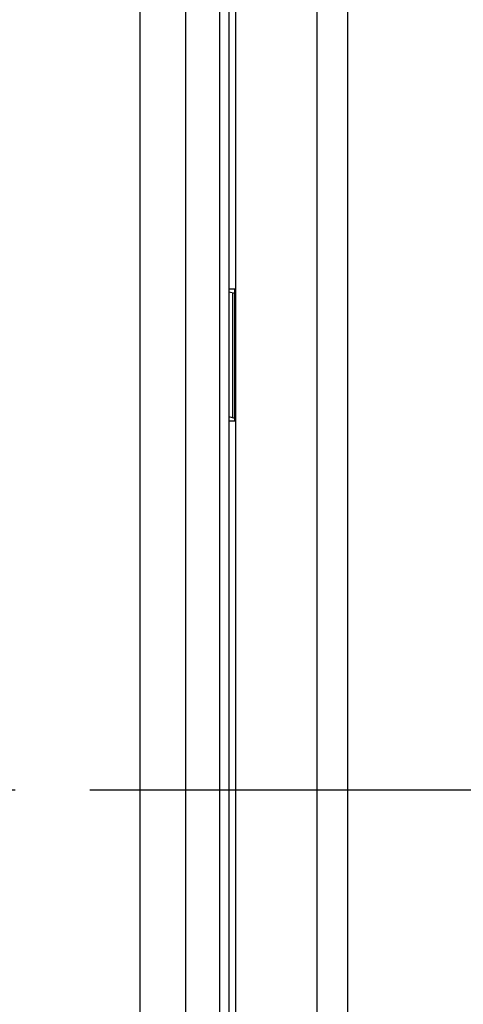
# Model space of a CAD drawing. Extents: x -1046 to 814, y -689 to 942.
# Drawn here: x -139 to -68, y 246 to 403 of the extents above; entities that cross this region are included whole.
import ezdxf

# ---------------------------------------------------------------- set-up
doc = ezdxf.new("R2010")
doc.units = 0
doc.header["$LTSCALE"] = 20
doc.header["$MEASUREMENT"] = 0
doc.header["$PDMODE"] = 3
doc.header["$PDSIZE"] = -2
doc.linetypes.add('DASHDOT', pattern=[5.5, 4, -0.6, 0.3, -0.6])
doc.layers.get('0').update_dxf_attribs({"linetype": 'CONTINUOUS'})
doc.layers.get('DEFPOINTS').update_dxf_attribs({"linetype": 'CONTINUOUS'})
for name, color, linetype in [('BASIS', 6, 'CONTINUOUS'), ('DETAIL', 5, 'CONTINUOUS'), ('SIZE', 32, 'CONTINUOUS')]:
    doc.layers.add(name, color=color, linetype=linetype)
doc.styles.get("Standard").update_dxf_attribs({"font": 'SIMPLEX', "width": 0.9, "bigfont": 'BIGFONT'})
doc.dimstyles.get("Standard").update_dxf_attribs({"dimtxt": 0.18, "dimasz": 0.18, "dimexe": 0.18, "dimexo": 0.0625, "dimgap": 0.09, "dimtad": 0, "dimtih": 1, "dimtoh": 1, "dimdec": 4, "dimzin": 0, "dimdsep": 46, "dimtxsty": 'STANDARD', "dimcen": 0.09, "dimadec": 0, "dimazin": 0, "dimtfac": 1, "dimtdec": 4, "dimtofl": 0, "dimtmove": 0, "dimatfit": 3, "dimfxl": 1, "dimtolj": 1, "dimtzin": 0, "dimarcsym": 0})

# ---------------------------------------------------------------- blocks, each defined once
blk = doc.blocks.new('_ORIGIN')
at = {"color": 0, "linetype": 'ByBlock'}
blk.add_line((0, 0), (-1, 0), dxfattribs=at)
blk.add_circle((0, 0), 0.5, dxfattribs=at)
blk = doc.blocks.new('*D75')
at = {"layer": 'DEFPOINTS', "color": 0, "transparency": 16777216}
for p in [(-102.69, 551), (-598.7, 0), (-172.5, 0)]:
    blk.add_point(p, dxfattribs=at)
at = {"layer": 'SIZE', "color": 0, "lineweight": -2, "transparency": 16777216}
for p, q in [((-122.69, 551), (-618.7, 551)), ((-598.7, 541), (-598.7, 10)), ((-192.5, 0), (-618.7, 0))]:
    blk.add_line(p, q, dxfattribs=at)
at = {"layer": 'SIZE', "color": 0, "lineweight": -2, "transparency": 16777216, "xscale": 10, "yscale": 10, "zscale": 10}
for p, rotation in [((-598.7, 551), 90), ((-598.7, 0), 270)]:
    blk.add_blockref('_ORIGIN', p, dxfattribs=dict(at, rotation=rotation))
at = {"layer": 'SIZE', "color": 0, "transparency": 16777216, "insert": (-633.7, 357), "char_height": 50, "attachment_point": 5, "rotation": 90}
blk.add_mtext('\\A1;550', dxfattribs=at)

msp = doc.modelspace()

# ---------------------------------------------------------------- linework, layer by layer
at = {"layer": 'BASIS', "linetype": 'DASHDOT'}
msp.add_line((172.5, 280.0000003), (-185.7022668, 280.0000003), dxfattribs=at)
at = {"layer": 'DETAIL', "linetype": 'Continuous'}
for p, q in [((-104.1894354, 524.4535619), (-104.1894354, 53.5974502)), ((-106.6939891, 53.5974502), (-106.6939891, 522.4499092)), ((-105.1912569, 53.5974502), (-105.1912569, 522.4499092)), ((-91.1151537, 76.6393445), (-91.1151537, 492.1949001)), ((-86.2072507, 76.6393445), (-86.2072507, 492.1949001)), ((-119.4738495, 42.6215997), (-119.4738495, 476.3175368)), ((-112.1472798, 42.6112225), (-112.1472798, 476.3254151)), ((-104.323654, 360.1548272), (-105.1912569, 360.1548272)), ((-105.1912569, 359.7540986), (-104.3236517, 359.5216245)), ((-104.6903461, 359.61988), (-104.6903461, 339.5834501)), ((-104.323654, 339.1165759), (-104.323654, 360.1548272)), ((-104.3236513, 339.4851946), (-105.1912569, 339.7176688)), ((-105.1912569, 339.1165759), (-104.323654, 339.1165759))]:
    msp.add_line(p, q, dxfattribs=at)

# ---------------------------------------------------------------- dimensions: what is measured, and where the dimension line sits
at = {"layer": 'SIZE'}
dim = msp.add_linear_dim(base=(-598.7002674, -0.0000003), p1=(-102.6867031, 551.0018218), p2=(-172.5, -0.0000003), angle=90, text='550', dimstyle='STANDARD', override={"dimtxt": 50, "dimasz": 10, "dimexe": 20, "dimexo": 20, "dimgap": 10, "dimtad": 1, "dimtih": 0, "dimtoh": 0, "dimdec": 0, "dimzin": 8, "dimblk": 'ORIGIN', "dimcen": 0.082, "dimtdec": 6, "dimtofl": 1, "dimldrblk": 'ORIGIN'}, dxfattribs=at)
dim.commit()
dim.dimension.update_dxf_attribs({"geometry": '*D75', "text_midpoint": (-598.7002674, 357), "dimtype": 160})

doc.saveas('drawing.dxf')
